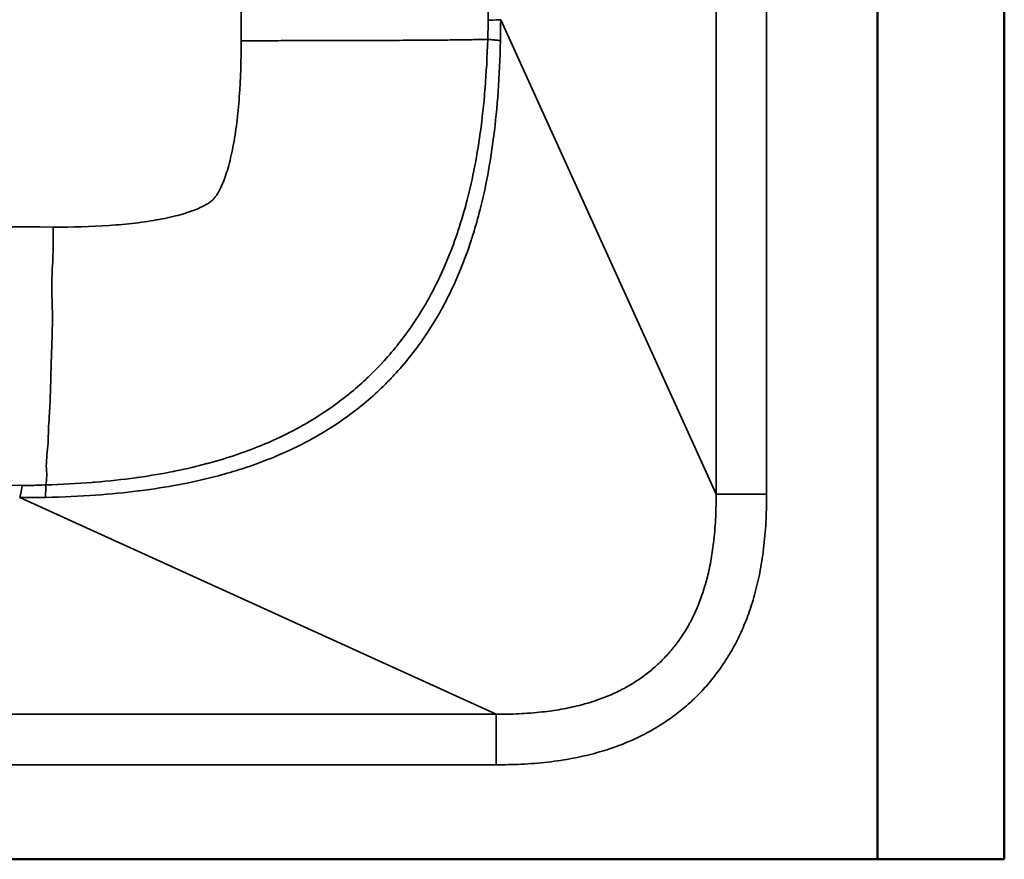
# Model space of a CAD drawing. Units: millimetres. Extents: x 2131 to 4442, y 1306 to 3847.
# Drawn here: x 4248 to 4345, y 1306 to 1388 of the extents above; entities that cross this region are included whole.
import ezdxf

# ---------------------------------------------------------------- set-up
doc = ezdxf.new("R2010")
doc.units = ezdxf.units.MM
doc.layers.add('Visible (ISO)', color=7, linetype='Continuous', lineweight=50)
doc.layers.add('Visible Narrow (ISO)', color=7, linetype='Continuous', lineweight=35)

msp = doc.modelspace()

# ---------------------------------------------------------------- linework, layer by layer
at = {"layer": 'Visible (ISO)'}
for p, q in [((4345.151, 1305.645), (4345.151, 1750.545)), ((4332.651, 1305.645), (4332.651, 1489.637)), ((3519.451, 1305.645), (4332.651, 1305.645)), ((4332.651, 1305.645), (4345.151, 1305.645))]:
    msp.add_line(p, q, dxfattribs=at)
at = {"layer": 'Visible Narrow (ISO)'}
for p, q in [((4316.779, 1341.56), (4316.779, 1476.201)), ((4321.751, 1341.56), (4321.751, 1476.16)), ((4316.779, 1341.56), (4295.567, 1388.26)), ((4295.137, 1319.918), (4248.213, 1341.23)), ((4321.751, 1341.56), (4316.779, 1341.56)), ((3556.966, 1319.918), (4295.137, 1319.918)), ((4295.137, 1314.945), (4295.137, 1319.918)), ((3556.966, 1314.945), (4295.137, 1314.945))]:
    msp.add_line(p, q, dxfattribs=at)
for centre, major_axis, ratio, start_param, end_param in [((4281.644, 1388.26), (14, 0.014), 0.009819, 5.846939, 6.178459), ((4248.213, 1355.154), (-0.074, -14), 0.050491, 0.104853, 0.430851)]:
    msp.add_ellipse(centre, major_axis=major_axis, ratio=ratio, start_param=start_param, end_param=end_param, dxfattribs=at)
for points in [[(4270.008, 1454.045), (4270.008, 1431.426), (4270.01, 1408.806), (4270.016, 1386.191)], [(4250.776, 1342.487), (4250.832, 1342.768), (4250.916, 1343.368), (4250.802, 1344.354), (4250.89, 1345.434), (4251.026, 1346.608), (4251.035, 1347.88), (4251.125, 1349.252), (4251.217, 1350.728), (4251.256, 1352.316), (4251.309, 1354.023), (4251.357, 1355.875), (4251.437, 1357.899), (4251.438, 1360.106), (4251.32, 1362.492), (4251.529, 1365.059), (4251.521, 1366.902), (4251.51, 1367.858)], [(4250.773, 1342.476), (4250.773, 1342.316), (4250.773, 1342.025), (4250.77, 1341.674), (4250.765, 1341.413), (4250.759, 1341.299), (4250.756, 1341.258)], [(4250.773, 1342.476), (4250.773, 1342.477), (4250.773, 1342.479), (4250.772, 1342.483), (4250.776, 1342.486), (4250.776, 1342.487)], [(4295.137, 1314.945), (4295.93, 1314.945), (4297.55, 1314.976), (4300.247, 1315.186), (4302.712, 1315.562), (4304.839, 1316.052), (4306.769, 1316.653), (4308.533, 1317.357), (4310.16, 1318.163), (4311.665, 1319.069), (4313.061, 1320.07), (4314.355, 1321.166), (4315.552, 1322.365), (4316.647, 1323.661), (4317.646, 1325.059), (4318.55, 1326.566), (4319.353, 1328.196), (4320.055, 1329.961), (4320.654, 1331.895), (4321.143, 1334.032), (4321.515, 1336.496), (4321.722, 1339.179), (4321.751, 1340.779), (4321.751, 1341.56)]]:
    msp.add_open_spline(points, degree=3, dxfattribs=at)
for points, knots in [([(4294.297, 1454.045), (4294.297, 1446.833), (4294.299, 1439.587), (4294.301, 1432.307), (4294.304, 1425.028), (4294.308, 1417.715), (4294.313, 1410.367), (4294.318, 1403.018), (4294.325, 1395.634), (4294.333, 1388.215)], [0, 0, 0, 0, 0.3333333, 0.3333333, 0.3333333, 0.6666667, 0.6666667, 0.6666667, 1, 1, 1, 1]), ([(4294.333, 1388.215), (4294.333, 1388.051), (4294.332, 1387.887), (4294.33, 1387.723), (4294.33, 1387.676), (4294.329, 1387.629), (4294.329, 1387.582), (4294.325, 1387.371), (4294.32, 1387.161), (4294.314, 1386.951), (4294.314, 1386.93), (4294.313, 1386.91), (4294.313, 1386.889), (4294.307, 1386.7), (4294.301, 1386.511), (4294.292, 1386.322)], [0, 0, 0, 0, 0.259142, 0.259142, 0.259142, 0.333333, 0.333333, 0.333333, 0.666667, 0.666667, 0.666667, 0.699232, 0.699232, 0.699232, 1, 1, 1, 1]), ([(4295.567, 1388.26), (4295.567, 1388.031), (4295.566, 1387.801), (4295.564, 1387.572), (4295.562, 1387.342), (4295.559, 1387.112), (4295.555, 1386.882), (4295.552, 1386.652), (4295.547, 1386.421), (4295.542, 1386.191)], [0, 0, 0, 0, 0.333333, 0.333333, 0.333333, 0.666667, 0.666667, 0.666667, 1, 1, 1, 1]), ([(4294.292, 1386.322), (4294.241, 1384.642), (4294.154, 1383.044), (4294.034, 1381.55), (4294.031, 1381.505), (4294.027, 1381.46), (4294.023, 1381.415), (4293.901, 1379.92), (4293.747, 1378.53), (4293.568, 1377.225), (4293.563, 1377.192), (4293.559, 1377.159), (4293.554, 1377.127), (4293.373, 1375.82), (4293.166, 1374.599), (4292.939, 1373.457), (4292.934, 1373.434), (4292.929, 1373.411), (4292.925, 1373.388), (4292.696, 1372.244), (4292.446, 1371.181), (4292.175, 1370.164), (4292.171, 1370.149), (4292.167, 1370.133), (4292.163, 1370.118), (4291.889, 1369.098), (4291.594, 1368.124), (4291.281, 1367.202), (4291.278, 1367.193), (4291.274, 1367.183), (4291.271, 1367.174), (4290.956, 1366.249), (4290.625, 1365.377), (4290.281, 1364.551), (4290.279, 1364.547), (4290.277, 1364.543), (4290.276, 1364.538), (4289.93, 1363.71), (4289.572, 1362.928), (4289.199, 1362.183), (4288.826, 1361.437), (4288.438, 1360.727), (4288.031, 1360.041), (4288.029, 1360.038), (4288.027, 1360.035), (4288.025, 1360.032), (4287.62, 1359.35), (4287.197, 1358.691), (4286.757, 1358.054), (4286.753, 1358.048), (4286.749, 1358.042), (4286.745, 1358.036), (4286.306, 1357.403), (4285.85, 1356.791), (4285.381, 1356.205), (4285.374, 1356.196), (4285.368, 1356.188), (4285.361, 1356.18), (4284.894, 1355.597), (4284.415, 1355.039), (4283.915, 1354.498), (4283.906, 1354.487), (4283.896, 1354.477), (4283.886, 1354.467), (4283.389, 1353.929), (4282.871, 1353.409), (4282.335, 1352.909), (4282.322, 1352.896), (4282.309, 1352.884), (4282.296, 1352.872), (4281.762, 1352.375), (4281.21, 1351.897), (4280.635, 1351.432), (4280.618, 1351.418), (4280.601, 1351.405), (4280.584, 1351.391), (4280.011, 1350.929), (4279.415, 1350.481), (4278.796, 1350.048), (4278.775, 1350.034), (4278.753, 1350.019), (4278.732, 1350.004), (4278.115, 1349.575), (4277.475, 1349.162), (4276.817, 1348.767), (4276.791, 1348.752), (4276.764, 1348.736), (4276.738, 1348.72), (4276.081, 1348.329), (4275.405, 1347.955), (4274.692, 1347.595), (4274.66, 1347.578), (4274.628, 1347.562), (4274.596, 1347.546), (4273.883, 1347.189), (4273.135, 1346.844), (4272.346, 1346.512), (4272.306, 1346.495), (4272.267, 1346.479), (4272.227, 1346.462), (4271.437, 1346.133), (4270.607, 1345.815), (4269.731, 1345.514), (4269.682, 1345.498), (4269.634, 1345.481), (4269.585, 1345.464), (4268.708, 1345.167), (4267.787, 1344.885), (4266.82, 1344.624), (4266.761, 1344.608), (4266.702, 1344.592), (4266.642, 1344.576), (4265.675, 1344.318), (4264.661, 1344.079), (4263.575, 1343.858), (4263.503, 1343.844), (4263.431, 1343.829), (4263.358, 1343.815), (4262.269, 1343.598), (4261.11, 1343.401), (4259.873, 1343.226), (4259.784, 1343.214), (4259.695, 1343.201), (4259.605, 1343.189), (4258.365, 1343.019), (4257.047, 1342.872), (4255.632, 1342.753), (4255.523, 1342.744), (4255.413, 1342.735), (4255.303, 1342.726), (4253.881, 1342.612), (4252.364, 1342.527), (4250.773, 1342.476)], [0, 0, 0, 0, 0.042202, 0.042202, 0.042202, 0.043478, 0.043478, 0.043478, 0.085886, 0.085886, 0.085886, 0.086957, 0.086957, 0.086957, 0.129574, 0.129574, 0.129574, 0.130435, 0.130435, 0.130435, 0.173264, 0.173264, 0.173264, 0.173913, 0.173913, 0.173913, 0.216955, 0.216955, 0.216955, 0.217391, 0.217391, 0.217391, 0.260642, 0.260642, 0.260642, 0.26087, 0.26087, 0.26087, 0.304331, 0.304331, 0.304331, 0.347826, 0.347826, 0.347826, 0.34802, 0.34802, 0.34802, 0.391304, 0.391304, 0.391304, 0.391708, 0.391708, 0.391708, 0.434783, 0.434783, 0.434783, 0.435398, 0.435398, 0.435398, 0.478261, 0.478261, 0.478261, 0.479086, 0.479086, 0.479086, 0.521739, 0.521739, 0.521739, 0.522775, 0.522775, 0.522775, 0.565217, 0.565217, 0.565217, 0.566463, 0.566463, 0.566463, 0.608696, 0.608696, 0.608696, 0.610149, 0.610149, 0.610149, 0.652174, 0.652174, 0.652174, 0.653844, 0.653844, 0.653844, 0.695652, 0.695652, 0.695652, 0.697533, 0.697533, 0.697533, 0.73913, 0.73913, 0.73913, 0.741218, 0.741218, 0.741218, 0.782609, 0.782609, 0.782609, 0.784905, 0.784905, 0.784905, 0.826087, 0.826087, 0.826087, 0.828603, 0.828603, 0.828603, 0.869565, 0.869565, 0.869565, 0.872289, 0.872289, 0.872289, 0.913043, 0.913043, 0.913043, 0.915977, 0.915977, 0.915977, 0.956522, 0.956522, 0.956522, 0.959653, 0.959653, 0.959653, 1, 1, 1, 1]), ([(4294.292, 1386.322), (4294.036, 1386.288), (4293.767, 1386.303), (4293.486, 1386.305), (4293.291, 1386.306), (4293.091, 1386.302), (4292.883, 1386.297), (4292.792, 1386.294), (4292.699, 1386.292), (4292.604, 1386.29), (4292.297, 1386.283), (4291.977, 1386.28), (4291.643, 1386.276), (4291.31, 1386.272), (4290.965, 1386.268), (4290.606, 1386.264), (4290.247, 1386.26), (4289.875, 1386.257), (4289.489, 1386.254), (4289.454, 1386.254), (4289.419, 1386.253), (4289.383, 1386.253), (4289.03, 1386.25), (4288.665, 1386.248), (4288.288, 1386.245), (4287.874, 1386.243), (4287.445, 1386.24), (4287, 1386.237), (4286.556, 1386.235), (4286.097, 1386.232), (4285.622, 1386.23), (4285.389, 1386.229), (4285.153, 1386.228), (4284.912, 1386.227), (4284.662, 1386.226), (4284.407, 1386.225), (4284.147, 1386.224), (4283.638, 1386.222), (4283.111, 1386.22), (4282.562, 1386.219), (4282.013, 1386.217), (4281.442, 1386.215), (4280.846, 1386.214), (4280.571, 1386.213), (4280.292, 1386.212), (4280.007, 1386.212), (4279.673, 1386.211), (4279.332, 1386.21), (4278.984, 1386.209), (4278.338, 1386.207), (4277.668, 1386.206), (4276.972, 1386.204), (4276.341, 1386.203), (4275.689, 1386.202), (4275.017, 1386.201), (4274.948, 1386.201), (4274.879, 1386.2), (4274.81, 1386.2), (4274.063, 1386.199), (4273.292, 1386.196), (4272.493, 1386.194), (4271.695, 1386.193), (4270.869, 1386.192), (4270.016, 1386.191)], [0, 0, 0, 0, 0.0625, 0.0625, 0.0625, 0.105819, 0.105819, 0.105819, 0.125, 0.125, 0.125, 0.1875, 0.1875, 0.1875, 0.25, 0.25, 0.25, 0.3125, 0.3125, 0.3125, 0.318224, 0.318224, 0.318224, 0.375, 0.375, 0.375, 0.4375, 0.4375, 0.4375, 0.5, 0.5, 0.5, 0.530623, 0.530623, 0.530623, 0.5625, 0.5625, 0.5625, 0.625, 0.625, 0.625, 0.6875, 0.6875, 0.6875, 0.716274, 0.716274, 0.716274, 0.75, 0.75, 0.75, 0.8125, 0.8125, 0.8125, 0.869199, 0.869199, 0.869199, 0.875, 0.875, 0.875, 0.9375, 0.9375, 0.9375, 1, 1, 1, 1]), ([(4295.542, 1386.191), (4295.5, 1386.201), (4295.442, 1386.212), (4295.369, 1386.222), (4295.295, 1386.233), (4295.206, 1386.244), (4295.101, 1386.255), (4294.996, 1386.265), (4294.876, 1386.277), (4294.741, 1386.288), (4294.606, 1386.299), (4294.455, 1386.311), (4294.292, 1386.322)], [0, 0, 0, 0, 0.25, 0.25, 0.25, 0.5, 0.5, 0.5, 0.75, 0.75, 0.75, 1, 1, 1, 1]), ([(4295.542, 1386.191), (4295.505, 1384.428), (4295.429, 1382.766), (4295.318, 1381.206), (4295.207, 1379.646), (4295.062, 1378.188), (4294.888, 1376.822), (4294.883, 1376.779), (4294.878, 1376.737), (4294.872, 1376.695), (4294.703, 1375.376), (4294.507, 1374.144), (4294.289, 1372.983), (4294.065, 1371.784), (4293.816, 1370.662), (4293.544, 1369.591), (4293.33, 1368.749), (4293.1, 1367.938), (4292.859, 1367.161), (4292.793, 1366.949), (4292.726, 1366.74), (4292.659, 1366.533), (4292.343, 1365.566), (4292.008, 1364.653), (4291.657, 1363.786), (4291.306, 1362.92), (4290.939, 1362.099), (4290.555, 1361.315), (4290.178, 1360.548), (4289.785, 1359.815), (4289.376, 1359.111), (4289.367, 1359.096), (4289.358, 1359.08), (4289.349, 1359.065), (4288.93, 1358.347), (4288.493, 1357.658), (4288.038, 1356.994), (4287.582, 1356.329), (4287.107, 1355.689), (4286.618, 1355.076), (4286.128, 1354.463), (4285.623, 1353.876), (4285.093, 1353.305), (4284.821, 1353.012), (4284.542, 1352.723), (4284.258, 1352.439), (4283.988, 1352.17), (4283.714, 1351.906), (4283.436, 1351.649), (4282.864, 1351.119), (4282.277, 1350.615), (4281.662, 1350.125), (4281.048, 1349.635), (4280.406, 1349.16), (4279.74, 1348.705), (4279.074, 1348.25), (4278.385, 1347.814), (4277.667, 1347.396), (4277.633, 1347.376), (4277.6, 1347.357), (4277.566, 1347.337), (4276.879, 1346.94), (4276.165, 1346.56), (4275.419, 1346.196), (4274.636, 1345.813), (4273.817, 1345.448), (4272.952, 1345.099), (4272.086, 1344.75), (4271.175, 1344.418), (4270.215, 1344.106), (4269.974, 1344.027), (4269.729, 1343.95), (4269.481, 1343.874), (4268.745, 1343.649), (4267.983, 1343.435), (4267.189, 1343.234), (4266.128, 1342.965), (4265.012, 1342.719), (4263.822, 1342.496), (4262.633, 1342.274), (4261.37, 1342.076), (4260.019, 1341.905), (4259.975, 1341.899), (4259.93, 1341.894), (4259.885, 1341.888), (4258.573, 1341.725), (4257.178, 1341.587), (4255.687, 1341.481), (4254.145, 1341.371), (4252.5, 1341.295), (4250.756, 1341.258)], [0, 0, 0, 0, 0.043478, 0.043478, 0.043478, 0.086957, 0.086957, 0.086957, 0.088312, 0.088312, 0.088312, 0.130435, 0.130435, 0.130435, 0.173913, 0.173913, 0.173913, 0.208083, 0.208083, 0.208083, 0.217391, 0.217391, 0.217391, 0.26087, 0.26087, 0.26087, 0.304348, 0.304348, 0.304348, 0.346911, 0.346911, 0.346911, 0.347826, 0.347826, 0.347826, 0.391304, 0.391304, 0.391304, 0.434783, 0.434783, 0.434783, 0.478261, 0.478261, 0.478261, 0.50059, 0.50059, 0.50059, 0.521739, 0.521739, 0.521739, 0.565217, 0.565217, 0.565217, 0.608696, 0.608696, 0.608696, 0.652174, 0.652174, 0.652174, 0.65422, 0.65422, 0.65422, 0.695652, 0.695652, 0.695652, 0.73913, 0.73913, 0.73913, 0.782609, 0.782609, 0.782609, 0.793575, 0.793575, 0.793575, 0.826087, 0.826087, 0.826087, 0.869565, 0.869565, 0.869565, 0.913043, 0.913043, 0.913043, 0.914482, 0.914482, 0.914482, 0.956522, 0.956522, 0.956522, 1, 1, 1, 1]), ([(4270.016, 1386.191), (4270.016, 1384.295), (4269.962, 1382.442), (4269.833, 1380.678), (4269.769, 1379.796), (4269.686, 1378.937), (4269.584, 1378.11), (4269.481, 1377.284), (4269.357, 1376.49), (4269.214, 1375.745), (4269.07, 1375.001), (4268.906, 1374.305), (4268.726, 1373.682), (4268.547, 1373.06), (4268.352, 1372.511), (4268.161, 1372.065), (4268.066, 1371.842), (4267.971, 1371.644), (4267.882, 1371.474), (4267.792, 1371.304), (4267.708, 1371.161), (4267.631, 1371.043), (4267.554, 1370.925), (4267.484, 1370.831), (4267.421, 1370.753), (4267.357, 1370.674), (4267.299, 1370.611), (4267.238, 1370.551), (4267.176, 1370.49), (4267.11, 1370.432), (4267.028, 1370.368), (4266.946, 1370.304), (4266.847, 1370.233), (4266.722, 1370.156), (4266.473, 1370), (4266.12, 1369.814), (4265.665, 1369.626), (4265.209, 1369.438), (4264.651, 1369.248), (4264.022, 1369.073), (4263.393, 1368.899), (4262.693, 1368.741), (4261.946, 1368.603), (4261.199, 1368.464), (4260.404, 1368.347), (4259.577, 1368.249), (4258.75, 1368.152), (4257.891, 1368.074), (4257.011, 1368.015), (4255.249, 1367.896), (4253.401, 1367.85), (4251.51, 1367.858)], [0, 0, 0, 0, 0.125, 0.125, 0.125, 0.1875, 0.1875, 0.1875, 0.25, 0.25, 0.25, 0.3125, 0.3125, 0.3125, 0.375, 0.375, 0.375, 0.40625, 0.40625, 0.40625, 0.4375, 0.4375, 0.4375, 0.46875, 0.46875, 0.46875, 0.5, 0.5, 0.5, 0.53125, 0.53125, 0.53125, 0.5625, 0.5625, 0.5625, 0.625, 0.625, 0.625, 0.6875, 0.6875, 0.6875, 0.75, 0.75, 0.75, 0.8125, 0.8125, 0.8125, 0.875, 0.875, 0.875, 1, 1, 1, 1]), ([(3600.592, 1367.858), (3620.496, 1367.942), (3640.401, 1368.022), (3660.308, 1368.095), (3667.452, 1368.121), (3674.595, 1368.147), (3681.739, 1368.171), (3696.855, 1368.222), (3711.973, 1368.269), (3727.094, 1368.307), (3739.034, 1368.337), (3750.977, 1368.362), (3762.923, 1368.38), (3776.46, 1368.4), (3790.002, 1368.411), (3803.553, 1368.408), (3817.104, 1368.404), (3830.665, 1368.387), (3844.246, 1368.35), (3854.535, 1368.322), (3864.867, 1368.275), (3875.168, 1368.241), (3878.464, 1368.23), (3881.76, 1368.219), (3885.067, 1368.207), (3893.481, 1368.175), (3901.916, 1368.142), (3910.344, 1368.127), (3911.06, 1368.126), (3911.776, 1368.125), (3912.492, 1368.123), (3917.011, 1368.115), (3921.531, 1368.109), (3926.051, 1368.109), (3935.205, 1368.109), (3944.358, 1368.13), (3953.501, 1368.159), (3958.015, 1368.174), (3962.527, 1368.19), (3967.035, 1368.207), (3977.367, 1368.246), (3987.648, 1368.277), (3997.962, 1368.317), (4001.263, 1368.329), (4004.563, 1368.341), (4007.856, 1368.35), (4021.437, 1368.387), (4034.998, 1368.404), (4048.549, 1368.408), (4062.1, 1368.411), (4075.642, 1368.4), (4089.179, 1368.38), (4103.328, 1368.359), (4117.471, 1368.328), (4131.612, 1368.29), (4144.531, 1368.255), (4157.448, 1368.215), (4170.364, 1368.171), (4190.272, 1368.103), (4210.179, 1368.027), (4230.084, 1367.947), (4237.226, 1367.918), (4244.368, 1367.888), (4251.51, 1367.858)], [0, 0, 0, 0, 0.091992, 0.091992, 0.091992, 0.125, 0.125, 0.125, 0.194847, 0.194847, 0.194847, 0.25, 0.25, 0.25, 0.3125, 0.3125, 0.3125, 0.375, 0.375, 0.375, 0.422347, 0.422347, 0.422347, 0.4375, 0.4375, 0.4375, 0.476064, 0.476064, 0.476064, 0.47934, 0.47934, 0.47934, 0.5, 0.5, 0.5, 0.54184, 0.54184, 0.54184, 0.5625, 0.5625, 0.5625, 0.609847, 0.609847, 0.609847, 0.625, 0.625, 0.625, 0.6875, 0.6875, 0.6875, 0.75, 0.75, 0.75, 0.815321, 0.815321, 0.815321, 0.875, 0.875, 0.875, 0.966992, 0.966992, 0.966992, 1, 1, 1, 1]), ([(4248.441, 1342.432), (4225.812, 1342.553), (4182.671, 1342.782), (4124.838, 1343.084), (4072.293, 1343.347), (4025.056, 1343.567), (3983.147, 1343.732), (3944.497, 1343.827), (3907.072, 1343.826), (3868.396, 1343.73), (3826.427, 1343.565), (3779.046, 1343.344), (3726.474, 1343.08), (3668.849, 1342.779), (3626.063, 1342.552), (3603.661, 1342.432)], [0, 0, 0, 0, 0.0769231, 0.1538462, 0.2307692, 0.3076923, 0.3846154, 0.4615385, 0.5384615, 0.6153846, 0.6923077, 0.7692308, 0.8461538, 0.9230769, 1, 1, 1, 1]), ([(4250.776, 1342.487), (4250.52, 1342.473), (4250.261, 1342.461), (4250.002, 1342.453), (4249.743, 1342.444), (4249.483, 1342.438), (4249.223, 1342.435), (4248.963, 1342.431), (4248.702, 1342.43), (4248.441, 1342.432)], [0, 0, 0, 0, 0.3333333, 0.3333333, 0.3333333, 0.6666667, 0.6666667, 0.6666667, 1, 1, 1, 1]), ([(4250.756, 1341.258), (4250.473, 1341.251), (4249.907, 1341.24), (4249.06, 1341.231), (4248.495, 1341.23), (4248.213, 1341.23)], [0, 0, 0, 0, 0.3333333, 0.6666667, 0.9999997, 0.9999997, 0.9999997, 0.9999997]), ([(4295.137, 1319.918), (4295.86, 1319.916), (4296.591, 1319.929), (4297.351, 1319.964), (4298.111, 1319.999), (4298.901, 1320.059), (4299.646, 1320.141), (4299.726, 1320.15), (4299.805, 1320.159), (4299.884, 1320.168), (4300.541, 1320.246), (4301.162, 1320.34), (4301.737, 1320.446), (4302.381, 1320.565), (4302.968, 1320.697), (4303.523, 1320.844), (4303.731, 1320.899), (4303.935, 1320.956), (4304.135, 1321.015), (4304.467, 1321.113), (4304.788, 1321.216), (4305.097, 1321.324), (4305.593, 1321.496), (4306.06, 1321.681), (4306.505, 1321.877), (4306.951, 1322.073), (4307.374, 1322.281), (4307.78, 1322.5), (4307.87, 1322.549), (4307.959, 1322.598), (4308.047, 1322.648), (4308.356, 1322.823), (4308.655, 1323.005), (4308.946, 1323.195), (4309.319, 1323.438), (4309.677, 1323.694), (4310.021, 1323.962), (4310.365, 1324.229), (4310.695, 1324.508), (4311.01, 1324.798), (4311.165, 1324.94), (4311.316, 1325.085), (4311.464, 1325.233), (4311.618, 1325.386), (4311.768, 1325.543), (4311.915, 1325.704), (4312.205, 1326.02), (4312.483, 1326.35), (4312.75, 1326.695), (4313.017, 1327.039), (4313.272, 1327.399), (4313.516, 1327.772), (4313.7, 1328.056), (4313.878, 1328.348), (4314.049, 1328.65), (4314.103, 1328.745), (4314.156, 1328.842), (4314.209, 1328.94), (4314.428, 1329.346), (4314.635, 1329.77), (4314.831, 1330.216), (4315.026, 1330.663), (4315.21, 1331.131), (4315.382, 1331.627), (4315.486, 1331.928), (4315.586, 1332.239), (4315.682, 1332.562), (4315.743, 1332.771), (4315.803, 1332.985), (4315.861, 1333.205), (4316.007, 1333.762), (4316.139, 1334.351), (4316.257, 1334.997), (4316.361, 1335.562), (4316.453, 1336.171), (4316.528, 1336.812), (4316.539, 1336.904), (4316.549, 1336.996), (4316.56, 1337.089), (4316.641, 1337.833), (4316.699, 1338.618), (4316.734, 1339.372), (4316.768, 1340.126), (4316.78, 1340.848), (4316.779, 1341.56)], [0.0000001, 0.0000001, 0.0000001, 0.0000001, 0.047619, 0.047619, 0.047619, 0.0952381, 0.0952381, 0.0952381, 0.1003415, 0.1003415, 0.1003415, 0.1428571, 0.1428571, 0.1428571, 0.1904762, 0.1904762, 0.1904762, 0.2083536, 0.2083536, 0.2083536, 0.2380952, 0.2380952, 0.2380952, 0.2857143, 0.2857143, 0.2857143, 0.3333333, 0.3333333, 0.3333333, 0.3438889, 0.3438889, 0.3438889, 0.3809524, 0.3809524, 0.3809524, 0.4285714, 0.4285714, 0.4285714, 0.4761905, 0.4761905, 0.4761905, 0.499549, 0.499549, 0.499549, 0.5238095, 0.5238095, 0.5238095, 0.5714286, 0.5714286, 0.5714286, 0.6190476, 0.6190476, 0.6190476, 0.655207, 0.655207, 0.655207, 0.6666667, 0.6666667, 0.6666667, 0.7142857, 0.7142857, 0.7142857, 0.7619048, 0.7619048, 0.7619048, 0.7907647, 0.7907647, 0.7907647, 0.8095238, 0.8095238, 0.8095238, 0.8571429, 0.8571429, 0.8571429, 0.898818, 0.898818, 0.898818, 0.9047619, 0.9047619, 0.9047619, 0.952381, 0.952381, 0.952381, 1, 1, 1, 1])]:
    msp.add_open_spline(points, degree=3, knots=knots, dxfattribs=at)

doc.saveas('drawing.dxf')
